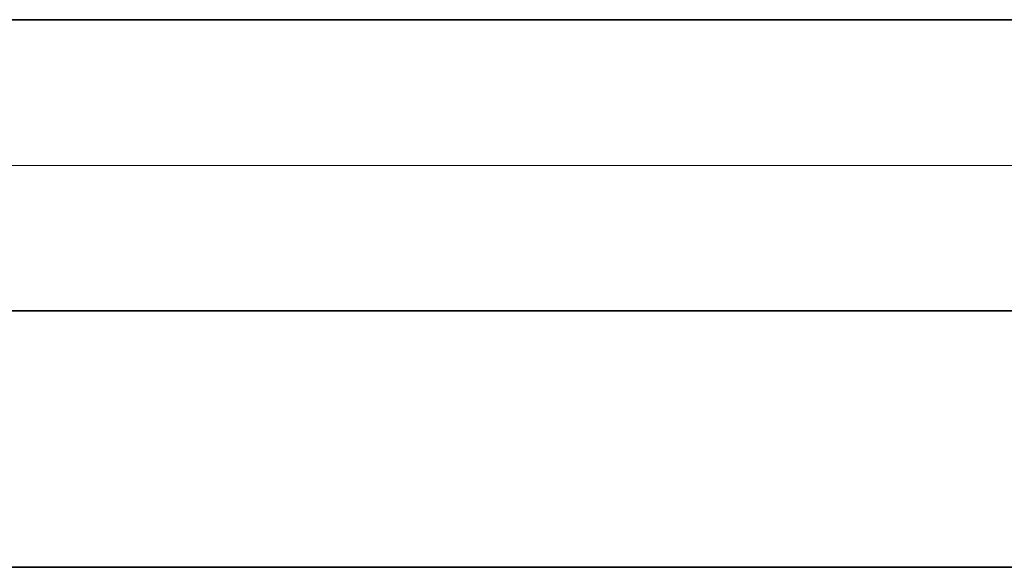
# Model space of a CAD drawing. Extents: x 0 to 10.8, y 0 to 8.2.
# Drawn here: x 1.6 to 1.8, y 1.3 to 1.5 of the extents above; entities that cross this region are included whole.
import ezdxf

# ---------------------------------------------------------------- set-up
doc = ezdxf.new("R2010")
doc.units = 0
doc.header["$MEASUREMENT"] = 0
doc.layers.get('0').update_dxf_attribs({"lineweight": 13})

# ---------------------------------------------------------------- blocks, each defined once
blk = doc.blocks.new('BLOCK19')
at = {"color": 7, "lineweight": 13, "ltscale": 0.03937}
blk.add_line((8.0135, 0.94), (-18.84862, 0.94), dxfattribs=at)
blk = doc.blocks.new('BLOCK20')
at = {"color": 7, "lineweight": 13, "ltscale": 0.03937}
for p, q in [((8.60512, 1.19), (-14.756383, 1.19)), ((8.60512, 0.69), (-14.756383, 0.69))]:
    blk.add_line(p, q, dxfattribs=at)
blk = doc.blocks.new('BLOCK25')
at = {"color": 7, "lineweight": 5, "ltscale": 0.03937}
for p, q in [((-15.075386, 0.69), (-9.188, 0.69)), ((-9.188, 0.25), (-16, 0.25))]:
    blk.add_line(p, q, dxfattribs=at)
blk = doc.blocks.new('BLOCK26')
at = {"color": 7, "lineweight": 5, "ltscale": 0.03937}
blk.add_line((-9.188, 1.19), (-15.075386, 1.19), dxfattribs=at)

msp = doc.modelspace()

# ---------------------------------------------------------------- linework, layer by layer
at = {"color": 7, "lineweight": 35, "ltscale": 0.03937}
for p, q in [((1.40114, 1.46793), (2.19646, 1.46793)), ((1.40114, 1.40039), (2.19646, 1.40039)), ((1.27624, 1.34095), (2.19646, 1.34095))]:
    msp.add_line(p, q, dxfattribs=at)

# ---------------------------------------------------------------- block references
at = {"lineweight": 0, "xscale": 0.135088, "yscale": 0.135088, "zscale": 0.135088}
for name in ['BLOCK26', 'BLOCK20', 'BLOCK19', 'BLOCK25']:
    msp.add_blockref(name, (3.43765, 1.30717), dxfattribs=at)

doc.saveas('drawing.dxf')
